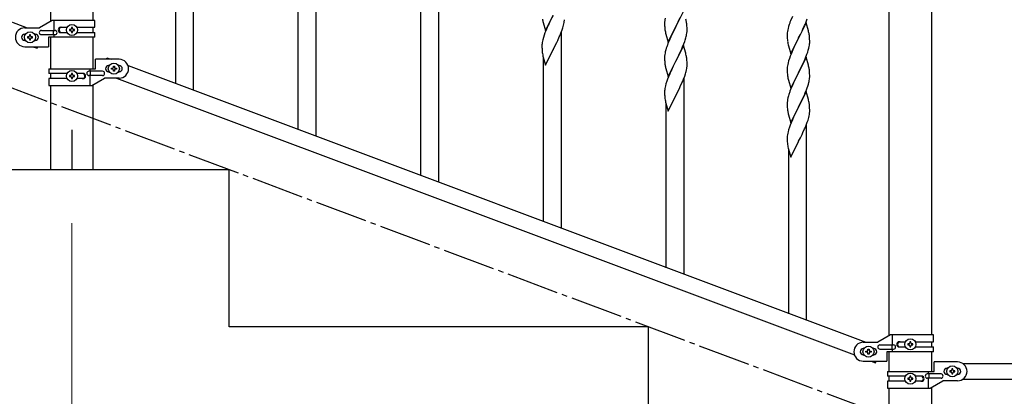
# Model space of a CAD drawing. Units: millimetres. Extents: x 0 to 8280, y 0 to 5795.
# Drawn here: x 6661 to 7600, y 3578 to 3938 of the extents above; entities that cross this region are included whole.
import ezdxf

# ---------------------------------------------------------------- set-up
doc = ezdxf.new("R2010")
doc.units = ezdxf.units.MM
doc.linetypes.add('YCENTER_1', pattern=[13, 10, -1, 1, -1])
doc.layers.add('YKK_A1', color=4, linetype='Continuous', lineweight=30)
doc.layers.add('YKK_D', color=6, linetype='Continuous', lineweight=13)

msp = doc.modelspace()

# ---------------------------------------------------------------- linework, layer by layer
at = {"layer": 'YKK_A1', "linetype": 'Continuous', "ltscale": 0.5}
for p, q in [((6690.39, 3936.05), (6690.39, 4524.49)), ((6730.89, 3936.85), (6730.89, 4524.49)), ((7490.39, 3635.99), (7490.39, 4199.53)), ((7530.89, 4199.53), (7530.89, 3636.78)), ((5964.14, 4193.85), (6668, 3929.85)), ((6826.64, 3870.41), (6826.64, 4057.52)), ((6809.64, 3876.78), (6809.64, 4032.78)), ((6943.64, 3826.52), (6943.64, 4013.64)), ((6926.64, 3832.9), (6926.64, 3988.89)), ((7060.64, 3782.54), (7060.64, 3969.66)), ((7294.04, 3945.83), (7286.81, 3930.98)), ((6691.76, 3936.85), (6679.64, 3929.85)), ((6732.64, 3936.85), (6691.76, 3936.85)), ((6693.67, 3927.35), (6693.67, 3936.85)), ((6732.64, 3930.35), (6732.64, 3936.85)), ((7043.64, 3788.92), (7043.64, 3944.91)), ((7159.58, 3938.19), (7159.76, 3937.24)), ((7159.76, 3937.24), (7159.86, 3936.77)), ((7159.86, 3936.77), (7160.07, 3935.83)), ((7162.59, 3927.22), (7169.81, 3942.09)), ((7167.3, 3937.1), (7165.54, 3933.45)), ((7169.65, 3941.76), (7167.3, 3937.1)), ((7180.22, 3935.05), (7180.41, 3936.36)), ((7276.18, 3936.27), (7276.12, 3935.45)), ((7276.34, 3937.57), (7276.18, 3936.27)), ((7276.58, 3938.92), (7276.34, 3937.57)), ((7286.98, 3931.31), (7291.09, 3939.62)), ((7296.55, 3937.23), (7296.3, 3938.19)), ((7296.77, 3936.29), (7296.55, 3937.23)), ((7396.31, 3936.64), (7395.74, 3935.12)), ((7397.98, 3940.67), (7396.31, 3936.64)), ((7411.12, 3935.46), (7412.25, 3938.49)), ((6665.64, 3929.85), (6679.64, 3929.85)), ((6681.44, 3927.35), (6694.52, 3927.35)), ((6693.11, 3923.35), (6693.11, 3927.35)), ((6700.05, 3930.35), (6705.97, 3930.35)), ((6708.24, 3928.32), (6708.24, 3927.36)), ((6709.2, 3928.32), (6708.24, 3928.32)), ((6708.24, 3927.36), (6709.2, 3927.36)), ((6711.12, 3930.24), (6710.16, 3930.24)), ((6710.16, 3930.24), (6710.16, 3929.28)), ((6711.12, 3929.28), (6711.12, 3930.24)), ((6713.04, 3928.32), (6712.08, 3928.32)), ((6712.08, 3927.36), (6713.04, 3927.36)), ((6713.04, 3927.36), (6713.04, 3928.32)), ((6715.31, 3930.35), (6732.64, 3930.35)), ((6730.89, 3925.35), (6730.89, 3930.35)), ((7160.07, 3935.83), (7160.32, 3934.87)), ((7160.32, 3934.87), (7162.59, 3927.22)), ((7162.71, 3927), (7161.92, 3924.97)), ((7163.98, 3930.02), (7162.71, 3927)), ((7165.09, 3932.48), (7163.98, 3930.02)), ((7165.54, 3933.45), (7165.09, 3932.48)), ((7177.12, 3924.81), (7178.25, 3927.84)), ((7178.25, 3927.84), (7178.92, 3929.84)), ((7179.62, 3932.27), (7179.95, 3933.68)), ((7179.95, 3933.68), (7180.22, 3935.05)), ((7276.12, 3935.45), (7276.09, 3934.65)), ((7276.09, 3934.65), (7276.11, 3932.78)), ((7276.11, 3932.78), (7276.14, 3931.77)), ((7276.14, 3931.77), (7276.19, 3930.83)), ((7276.19, 3930.83), (7276.27, 3929.67)), ((7279.59, 3916.12), (7286.81, 3930.98)), ((7286.47, 3930.31), (7283.86, 3925.11)), ((7286.81, 3930.98), (7286.47, 3930.31)), ((7286.81, 3930.98), (7286.98, 3931.31)), ((7297.42, 3931.43), (7297.31, 3932.84)), ((7297.48, 3930.18), (7297.42, 3931.43)), ((7297.53, 3928.46), (7297.48, 3930.18)), ((7297.53, 3927.31), (7297.53, 3928.46)), ((7393.58, 3927.81), (7393.34, 3926.45)), ((7393.89, 3929.2), (7393.58, 3927.81)), ((7394.41, 3931.13), (7393.89, 3929.2)), ((7394.71, 3932.11), (7394.41, 3931.13)), ((7411.04, 3934.73), (7403.81, 3919.86)), ((7407.2, 3926.64), (7408.09, 3928.51)), ((7408.09, 3928.51), (7409.64, 3931.93)), ((7409.64, 3931.93), (7410.08, 3932.93)), ((7410.08, 3932.93), (7411.12, 3935.46)), ((7413.3, 3927.08), (7411.04, 3934.73)), ((7413.55, 3926.13), (7413.3, 3927.08)), ((6666.27, 3923.85), (6665.64, 3923.85)), ((6666.27, 3917.85), (6665.64, 3917.85)), ((6668.24, 3921.33), (6668.24, 3920.37)), ((6669.2, 3921.33), (6668.24, 3921.33)), ((6668.24, 3920.37), (6669.2, 3920.37)), ((6671.12, 3923.25), (6670.16, 3923.25)), ((6670.16, 3923.25), (6670.16, 3922.29)), ((6670.16, 3919.41), (6670.16, 3918.45)), ((6670.16, 3918.45), (6671.12, 3918.45)), ((6671.12, 3922.29), (6671.12, 3923.25)), ((6671.12, 3918.45), (6671.12, 3919.41)), ((6673.04, 3921.33), (6672.08, 3921.33)), ((6672.08, 3920.37), (6673.04, 3920.37)), ((6673.04, 3920.37), (6673.04, 3921.33)), ((6675.64, 3923.85), (6675.01, 3923.85)), ((6675.64, 3917.85), (6675.01, 3917.85)), ((6681.44, 3923.35), (6694.52, 3923.35)), ((6688.14, 3920.85), (6688.14, 3911.85)), ((6732.64, 3920.85), (6688.14, 3920.85)), ((6690.39, 3890.84), (6690.39, 3920.85)), ((6693.67, 3920.85), (6693.67, 3923.35)), ((6700.05, 3925.35), (6705.96, 3925.35)), ((6710.16, 3926.4), (6710.16, 3925.44)), ((6710.16, 3925.44), (6711.12, 3925.44)), ((6711.12, 3925.44), (6711.12, 3926.4)), ((6715.31, 3925.35), (6732.64, 3925.35)), ((6730.89, 3890.84), (6730.89, 3920.85)), ((6732.64, 3920.85), (6732.64, 3925.35)), ((7159.89, 3918.55), (7159.58, 3917.15)), ((7160.41, 3920.48), (7159.89, 3918.55)), ((7161.2, 3922.96), (7160.41, 3920.48)), ((7161.92, 3924.97), (7161.2, 3922.96)), ((7173.2, 3915.99), (7174.09, 3917.86)), ((7174.09, 3917.86), (7175.64, 3921.28)), ((7175.64, 3921.28), (7176.08, 3922.28)), ((7176.08, 3922.28), (7177.12, 3924.81)), ((7177.64, 3738.57), (7177.64, 3925.68)), ((7276.81, 3925.9), (7277.07, 3924.72)), ((7277.07, 3924.72), (7277.32, 3923.76)), ((7277.32, 3923.76), (7279.59, 3916.12)), ((7280.98, 3918.92), (7279.31, 3914.88)), ((7282.09, 3921.38), (7280.98, 3918.92)), ((7282.76, 3922.81), (7282.09, 3921.38)), ((7283.86, 3925.11), (7282.76, 3922.81)), ((7295.25, 3916.73), (7295.76, 3918.23)), ((7295.76, 3918.23), (7296.36, 3920.2)), ((7296.36, 3920.2), (7296.74, 3921.64)), ((7297.14, 3923.49), (7297.35, 3924.82)), ((7393.12, 3924.33), (7393.09, 3923.53)), ((7393.09, 3923.53), (7393.11, 3921.67)), ((7393.11, 3921.67), (7393.14, 3920.66)), ((7393.18, 3925.16), (7393.12, 3924.33)), ((7393.14, 3920.66), (7393.19, 3919.72)), ((7393.34, 3926.45), (7393.18, 3925.16)), ((7393.19, 3919.72), (7393.27, 3918.55)), ((7396.59, 3905), (7403.81, 3919.86)), ((7403.29, 3918.84), (7400.65, 3913.55)), ((7403.81, 3919.86), (7403.29, 3918.84)), ((7403.81, 3919.86), (7403.98, 3920.19)), ((7403.98, 3920.19), (7405.7, 3923.58)), ((7405.7, 3923.58), (7407.2, 3926.64)), ((7413.77, 3925.19), (7413.55, 3926.13)), ((7414.42, 3920.32), (7414.31, 3921.73)), ((7414.48, 3919.07), (7414.42, 3920.32)), ((7414.53, 3917.35), (7414.48, 3919.07)), ((6665.64, 3911.85), (6688.14, 3911.85)), ((6673.28, 3911.85), (6677.37, 3910.31)), ((6677.37, 3910.31), (6677.94, 3911.85)), ((7159.12, 3913.68), (7159.09, 3912.88)), ((7159.09, 3912.88), (7159.11, 3911.02)), ((7159.11, 3911.02), (7159.14, 3910.01)), ((7159.18, 3914.51), (7159.12, 3913.68)), ((7159.14, 3910.01), (7159.19, 3909.07)), ((7159.34, 3915.8), (7159.18, 3914.51)), ((7159.19, 3909.07), (7159.29, 3907.63)), ((7159.58, 3917.15), (7159.34, 3915.8)), ((7162.59, 3894.35), (7169.81, 3909.21)), ((7169.81, 3909.21), (7169.65, 3908.88)), ((7169.81, 3909.21), (7169.98, 3909.54)), ((7169.98, 3909.54), (7171.7, 3912.93)), ((7171.7, 3912.93), (7173.2, 3915.99)), ((7277.27, 3908.89), (7276.78, 3906.98)), ((7277.71, 3910.36), (7277.27, 3908.89)), ((7279.31, 3914.88), (7278.74, 3913.36)), ((7294.04, 3912.97), (7286.81, 3898.11)), ((7291.09, 3906.75), (7292.43, 3909.67)), ((7292.43, 3909.67), (7293.29, 3911.68)), ((7293.29, 3911.68), (7294.51, 3914.71)), ((7296.24, 3905.57), (7294.04, 3912.97)), ((7294.51, 3914.71), (7295.25, 3916.73)), ((7393.44, 3916.96), (7393.58, 3915.97)), ((7394.07, 3913.61), (7394.32, 3912.65)), ((7394.32, 3912.65), (7396.59, 3905)), ((7398.42, 3908.8), (7396.71, 3904.79)), ((7399.54, 3911.23), (7398.42, 3908.8)), ((7400.65, 3913.55), (7399.54, 3911.23)), ((7412.6, 3906.62), (7413.22, 3908.6)), ((7413.22, 3908.6), (7413.74, 3910.53)), ((7413.74, 3910.53), (7414.05, 3911.92)), ((7414.05, 3911.92), (7414.29, 3913.28)), ((7414.29, 3913.28), (7414.45, 3914.57)), ((7414.45, 3914.57), (7414.51, 3915.4)), ((7414.51, 3915.4), (7414.53, 3916.2)), ((7414.53, 3916.2), (7414.53, 3917.35)), ((6733.14, 3890.84), (6733.14, 3899.84)), ((6755.64, 3899.84), (6733.14, 3899.84)), ((6743.33, 3899.84), (6743.91, 3901.37)), ((6743.91, 3901.37), (6748, 3899.84)), ((7159.29, 3907.63), (7159.44, 3906.31)), ((7159.81, 3904.13), (7160.07, 3902.96)), ((7160.07, 3902.96), (7160.32, 3902)), ((7160.32, 3902), (7162.59, 3894.35)), ((7160.64, 3744.94), (7160.64, 3900.94)), ((7276.1, 3902.17), (7276.09, 3901.77)), ((7276.09, 3901.77), (7276.11, 3899.91)), ((7276.14, 3902.98), (7276.1, 3902.17)), ((7276.11, 3899.91), (7276.14, 3898.9)), ((7276.14, 3898.9), (7276.19, 3897.96)), ((7276.49, 3905.59), (7276.27, 3904.26)), ((7276.78, 3906.98), (7276.49, 3905.59)), ((7286.98, 3898.44), (7288.91, 3902.24)), ((7288.91, 3902.24), (7290.42, 3905.34)), ((7290.42, 3905.34), (7291.09, 3906.75)), ((7296.43, 3904.84), (7296.24, 3905.57)), ((7296.77, 3903.43), (7296.43, 3904.84)), ((7297.42, 3898.56), (7297.31, 3899.97)), ((7395.2, 3900.74), (7394.41, 3898.26)), ((7395.92, 3902.76), (7395.2, 3900.74)), ((7396.71, 3904.79), (7395.92, 3902.76)), ((7411.04, 3901.85), (7403.81, 3887)), ((7409.43, 3898.56), (7410.5, 3901.07)), ((7410.5, 3901.07), (7411.89, 3904.61)), ((7413.3, 3894.21), (7411.04, 3901.85)), ((7411.89, 3904.61), (7412.6, 3906.62)), ((6688.64, 3890.84), (6688.64, 3886.34)), ((6688.64, 3890.84), (6733.14, 3890.84)), ((6727.61, 3890.84), (6727.61, 3888.34)), ((6745.64, 3893.84), (6746.27, 3893.84)), ((6748.24, 3890.36), (6748.24, 3891.32)), ((6748.24, 3891.32), (6749.2, 3891.32)), ((6749.2, 3890.36), (6748.24, 3890.36)), ((6750.16, 3892.28), (6750.16, 3893.24)), ((6750.16, 3893.24), (6751.12, 3893.24)), ((6750.16, 3888.44), (6750.16, 3889.4)), ((6751.12, 3893.24), (6751.12, 3892.28)), ((6751.12, 3889.4), (6751.12, 3888.44)), ((6752.08, 3891.32), (6753.04, 3891.32)), ((6753.04, 3890.36), (6752.08, 3890.36)), ((6753.04, 3891.32), (6753.04, 3890.36)), ((6755.01, 3893.84), (6755.64, 3893.84)), ((6764.14, 3893.78), (7468, 3629.78)), ((7276.19, 3897.96), (7276.29, 3896.52)), ((7276.29, 3896.52), (7276.44, 3895.21)), ((7276.44, 3895.21), (7276.58, 3894.22)), ((7276.58, 3894.22), (7276.76, 3893.26)), ((7276.76, 3893.26), (7276.86, 3892.79)), ((7276.86, 3892.79), (7277.07, 3891.85)), ((7277.07, 3891.85), (7277.32, 3890.9)), ((7277.32, 3890.9), (7279.59, 3883.25)), ((7279.59, 3883.25), (7286.81, 3898.11)), ((7282.54, 3889.47), (7282.09, 3888.51)), ((7284.3, 3893.12), (7282.54, 3889.47)), ((7286.65, 3897.78), (7284.3, 3893.12)), ((7286.81, 3898.11), (7286.65, 3897.78)), ((7286.81, 3898.11), (7286.98, 3898.44)), ((7296.62, 3888.29), (7296.95, 3889.71)), ((7296.95, 3889.71), (7297.22, 3891.07)), ((7297.22, 3891.07), (7297.41, 3892.39)), ((7297.48, 3897.32), (7297.42, 3898.56)), ((7297.53, 3895.59), (7297.48, 3897.32)), ((7297.51, 3893.64), (7297.53, 3894.44)), ((7297.53, 3894.44), (7297.53, 3895.59)), ((7393.12, 3891.47), (7393.09, 3890.67)), ((7393.09, 3890.67), (7393.11, 3888.8)), ((7393.18, 3892.29), (7393.12, 3891.47)), ((7393.34, 3893.59), (7393.18, 3892.29)), ((7393.58, 3894.94), (7393.34, 3893.59)), ((7393.89, 3896.34), (7393.58, 3894.94)), ((7394.41, 3898.26), (7393.89, 3896.34)), ((7403.98, 3887.33), (7408.09, 3895.64)), ((7408.09, 3895.64), (7409.43, 3898.56)), ((7413.55, 3893.25), (7413.3, 3894.21)), ((7413.77, 3892.31), (7413.55, 3893.25)), ((6705.96, 3886.34), (6688.64, 3886.34)), ((6688.64, 3881.34), (6688.64, 3874.84)), ((6705.97, 3881.34), (6688.64, 3881.34)), ((6690.39, 3881.34), (6690.39, 3886.34)), ((6708.24, 3884.32), (6708.24, 3883.36)), ((6709.2, 3884.32), (6708.24, 3884.32)), ((6708.24, 3883.36), (6709.2, 3883.36)), ((6711.12, 3886.24), (6710.16, 3886.24)), ((6710.16, 3886.24), (6710.16, 3885.28)), ((6710.16, 3882.4), (6710.16, 3881.44)), ((6710.16, 3881.44), (6711.12, 3881.44)), ((6711.12, 3885.28), (6711.12, 3886.24)), ((6711.12, 3881.44), (6711.12, 3882.4)), ((6713.04, 3884.32), (6712.08, 3884.32)), ((6712.08, 3883.36), (6713.04, 3883.36)), ((6713.04, 3883.36), (6713.04, 3884.32)), ((6721.23, 3886.34), (6715.31, 3886.34)), ((6721.23, 3881.34), (6715.31, 3881.34)), ((6739.84, 3888.34), (6726.76, 3888.34)), ((6739.84, 3884.34), (6726.76, 3884.34)), ((6727.61, 3884.34), (6727.61, 3874.84)), ((6728.17, 3888.34), (6728.17, 3884.34)), ((6729.51, 3874.84), (6741.64, 3881.84)), ((6755.64, 3881.84), (6741.64, 3881.84)), ((6745.64, 3887.84), (6746.27, 3887.84)), ((6751.12, 3888.44), (6750.16, 3888.44)), ((6753.28, 3881.84), (7457.13, 3617.84)), ((6755.01, 3887.84), (6755.64, 3887.84)), ((7278.92, 3881), (7278.2, 3878.98)), ((7279.71, 3883.03), (7278.92, 3881)), ((7280.98, 3886.05), (7279.71, 3883.03)), ((7282.09, 3888.51), (7280.98, 3886.05)), ((7293.08, 3878.3), (7294.12, 3880.83)), ((7294.12, 3880.83), (7295.25, 3883.86)), ((7294.64, 3694.59), (7294.64, 3881.7)), ((7295.25, 3883.86), (7295.92, 3885.86)), ((7393.11, 3888.8), (7393.14, 3887.79)), ((7393.14, 3887.79), (7393.19, 3886.85)), ((7393.19, 3886.85), (7393.27, 3885.69)), ((7393.81, 3881.92), (7394.07, 3880.74)), ((7394.07, 3880.74), (7394.32, 3879.78)), ((7396.59, 3872.14), (7403.81, 3887)), ((7400.86, 3881.13), (7399.76, 3878.83)), ((7403.47, 3886.33), (7400.86, 3881.13)), ((7403.81, 3887), (7403.47, 3886.33)), ((7403.81, 3887), (7403.98, 3887.33)), ((7414.14, 3879.51), (7414.35, 3880.84)), ((7414.42, 3887.45), (7414.31, 3888.86)), ((7414.48, 3886.2), (7414.42, 3887.45)), ((7414.53, 3884.48), (7414.48, 3886.2)), ((7414.53, 3883.33), (7414.53, 3884.48)), ((6688.64, 3874.84), (6729.51, 3874.84)), ((6690.39, 3794.49), (6690.39, 3874.84)), ((6730.89, 3794.49), (6730.89, 3875.63)), ((7276.18, 3870.53), (7276.12, 3869.7)), ((7276.34, 3871.83), (7276.18, 3870.53)), ((7276.58, 3873.18), (7276.34, 3871.83)), ((7276.89, 3874.58), (7276.58, 3873.18)), ((7277.41, 3876.5), (7276.89, 3874.58)), ((7278.2, 3878.98), (7277.41, 3876.5)), ((7288.7, 3868.95), (7290.2, 3872.01)), ((7290.2, 3872.01), (7291.09, 3873.88)), ((7291.09, 3873.88), (7292.64, 3877.3)), ((7292.64, 3877.3), (7293.08, 3878.3)), ((7394.32, 3879.78), (7396.59, 3872.14)), ((7396.31, 3870.9), (7395.74, 3869.38)), ((7397.98, 3874.94), (7396.31, 3870.9)), ((7399.09, 3877.4), (7397.98, 3874.94)), ((7399.76, 3878.83), (7399.09, 3877.4)), ((7410.29, 3867.7), (7411.51, 3870.73)), ((7411.51, 3870.73), (7412.25, 3872.75)), ((7412.25, 3872.75), (7412.76, 3874.25)), ((7412.76, 3874.25), (7413.36, 3876.22)), ((7413.36, 3876.22), (7413.74, 3877.66)), ((7276.12, 3869.7), (7276.09, 3868.9)), ((7276.09, 3868.9), (7276.11, 3867.04)), ((7276.11, 3867.04), (7276.14, 3866.03)), ((7276.14, 3866.03), (7276.19, 3865.09)), ((7276.19, 3865.09), (7276.29, 3863.65)), ((7276.29, 3863.65), (7276.44, 3862.33)), ((7279.59, 3850.38), (7286.81, 3865.24)), ((7286.81, 3865.24), (7286.65, 3864.91)), ((7286.81, 3865.24), (7286.98, 3865.57)), ((7286.98, 3865.57), (7288.7, 3868.95)), ((7393.49, 3861.61), (7393.27, 3860.28)), ((7393.78, 3863), (7393.49, 3861.61)), ((7394.27, 3864.91), (7393.78, 3863)), ((7394.71, 3866.38), (7394.27, 3864.91)), ((7411.04, 3868.99), (7403.81, 3854.13)), ((7405.91, 3858.26), (7407.42, 3861.36)), ((7407.42, 3861.36), (7408.09, 3862.77)), ((7408.09, 3862.77), (7409.43, 3865.69)), ((7409.43, 3865.69), (7410.29, 3867.7)), ((7413.24, 3861.59), (7411.04, 3868.99)), ((7413.43, 3860.86), (7413.24, 3861.59)), ((7276.81, 3860.16), (7277.07, 3858.98)), ((7277.07, 3858.98), (7277.32, 3858.02)), ((7277.32, 3858.02), (7279.59, 3850.38)), ((7277.64, 3700.97), (7277.64, 3856.96)), ((7393.1, 3858.19), (7393.09, 3857.79)), ((7393.09, 3857.79), (7393.11, 3855.93)), ((7393.14, 3859), (7393.1, 3858.19)), ((7393.11, 3855.93), (7393.14, 3854.92)), ((7393.14, 3854.92), (7393.19, 3853.98)), ((7393.19, 3853.98), (7393.29, 3852.54)), ((7393.29, 3852.54), (7393.44, 3851.23)), ((7396.59, 3839.27), (7403.81, 3854.13)), ((7403.65, 3853.8), (7401.3, 3849.14)), ((7403.81, 3854.13), (7403.65, 3853.8)), ((7403.81, 3854.13), (7403.98, 3854.46)), ((7403.98, 3854.46), (7405.91, 3858.26)), ((7413.77, 3859.45), (7413.43, 3860.86)), ((7414.42, 3854.58), (7414.31, 3855.99)), ((7414.48, 3853.34), (7414.42, 3854.58)), ((7414.53, 3851.61), (7414.48, 3853.34)), ((7393.44, 3851.23), (7393.58, 3850.24)), ((7393.58, 3850.24), (7393.76, 3849.28)), ((7393.76, 3849.28), (7393.86, 3848.81)), ((7393.86, 3848.81), (7394.07, 3847.87)), ((7394.07, 3847.87), (7394.32, 3846.92)), ((7394.32, 3846.92), (7396.59, 3839.27)), ((7399.09, 3844.53), (7397.98, 3842.07)), ((7399.54, 3845.49), (7399.09, 3844.53)), ((7401.3, 3849.14), (7399.54, 3845.49)), ((7413.62, 3844.31), (7413.95, 3845.73)), ((7413.95, 3845.73), (7414.22, 3847.09)), ((7414.22, 3847.09), (7414.41, 3848.41)), ((7414.51, 3849.66), (7414.53, 3850.46)), ((7414.53, 3850.46), (7414.53, 3851.61)), ((7395.2, 3835), (7394.41, 3832.52)), ((7395.92, 3837.02), (7395.2, 3835)), ((7396.71, 3839.05), (7395.92, 3837.02)), ((7397.98, 3842.07), (7396.71, 3839.05)), ((7408.09, 3829.9), (7409.64, 3833.32)), ((7409.64, 3833.32), (7410.08, 3834.32)), ((7410.08, 3834.32), (7411.12, 3836.85)), ((7411.12, 3836.85), (7412.25, 3839.88)), ((7411.64, 3650.61), (7411.64, 3837.73)), ((7412.25, 3839.88), (7412.92, 3841.88)), ((7393.12, 3825.72), (7393.09, 3824.92)), ((7393.09, 3824.92), (7393.11, 3823.06)), ((7393.18, 3826.55), (7393.12, 3825.72)), ((7393.34, 3827.85), (7393.18, 3826.55)), ((7393.58, 3829.2), (7393.34, 3827.85)), ((7393.89, 3830.6), (7393.58, 3829.2)), ((7394.41, 3832.52), (7393.89, 3830.6)), ((7403.98, 3821.59), (7405.7, 3824.98)), ((7405.7, 3824.98), (7407.2, 3828.03)), ((7407.2, 3828.03), (7408.09, 3829.9)), ((7393.11, 3823.06), (7393.14, 3822.05)), ((7393.14, 3822.05), (7393.19, 3821.11)), ((7393.19, 3821.11), (7393.29, 3819.67)), ((7393.29, 3819.67), (7393.44, 3818.36)), ((7393.81, 3816.18), (7394.07, 3815)), ((7394.07, 3815), (7394.32, 3814.05)), ((7396.59, 3806.4), (7403.81, 3821.26)), ((7403.81, 3821.26), (7403.65, 3820.93)), ((7403.81, 3821.26), (7403.98, 3821.59)), ((7394.32, 3814.05), (7396.59, 3806.4)), ((7394.64, 3656.99), (7394.64, 3812.98)), ((6860.64, 3794.49), (6460.64, 3794.49)), ((6730.89, 3794.49), (6690.39, 3794.49)), ((6860.64, 3644.49), (6860.64, 3794.49)), ((7260.64, 3644.49), (6860.64, 3644.49)), ((7260.64, 3494.49), (7260.64, 3644.49)), ((7491.76, 3636.78), (7479.64, 3629.78)), ((7532.64, 3636.78), (7491.76, 3636.78)), ((7493.67, 3627.28), (7493.67, 3636.78)), ((7532.64, 3630.28), (7532.64, 3636.78)), ((7465.64, 3629.78), (7479.64, 3629.78)), ((7481.44, 3627.28), (7494.52, 3627.28)), ((7493.11, 3623.28), (7493.11, 3627.28)), ((7500.05, 3630.28), (7505.97, 3630.28)), ((7508.24, 3628.27), (7508.24, 3627.31)), ((7509.2, 3628.27), (7508.24, 3628.27)), ((7508.24, 3627.31), (7509.2, 3627.31)), ((7511.12, 3630.19), (7510.16, 3630.19)), ((7510.16, 3630.19), (7510.16, 3629.23)), ((7510.16, 3626.35), (7510.16, 3625.39)), ((7511.12, 3629.23), (7511.12, 3630.19)), ((7511.12, 3625.39), (7511.12, 3626.35)), ((7513.04, 3628.27), (7512.08, 3628.27)), ((7512.08, 3627.31), (7513.04, 3627.31)), ((7513.04, 3627.31), (7513.04, 3628.27)), ((7515.31, 3630.28), (7532.64, 3630.28)), ((7530.89, 3630.28), (7530.89, 3625.28)), ((7466.27, 3623.78), (7465.64, 3623.78)), ((7466.27, 3617.78), (7465.64, 3617.78)), ((7468.24, 3620.3), (7468.24, 3621.26)), ((7468.24, 3621.26), (7469.2, 3621.26)), ((7469.2, 3620.3), (7468.24, 3620.3)), ((7470.16, 3622.22), (7470.16, 3623.18)), ((7470.16, 3623.18), (7471.12, 3623.18)), ((7470.16, 3618.38), (7470.16, 3619.34)), ((7471.12, 3618.38), (7470.16, 3618.38)), ((7471.12, 3623.18), (7471.12, 3622.22)), ((7471.12, 3619.34), (7471.12, 3618.38)), ((7472.08, 3621.26), (7473.04, 3621.26)), ((7473.04, 3620.3), (7472.08, 3620.3)), ((7473.04, 3621.26), (7473.04, 3620.3)), ((7475.64, 3623.78), (7475.01, 3623.78)), ((7475.64, 3617.78), (7475.01, 3617.78)), ((7481.44, 3623.28), (7494.52, 3623.28)), ((7488.14, 3620.78), (7488.14, 3611.78)), ((7532.64, 3620.78), (7488.14, 3620.78)), ((7490.39, 3602.03), (7490.39, 3620.78)), ((7493.67, 3620.78), (7493.67, 3623.28)), ((7500.05, 3625.28), (7505.96, 3625.28)), ((7510.16, 3625.39), (7511.12, 3625.39)), ((7515.31, 3625.28), (7532.64, 3625.28)), ((7530.89, 3620.78), (7530.89, 3602.03)), ((7532.64, 3620.78), (7532.64, 3625.28)), ((7465.64, 3611.78), (7488.14, 3611.78)), ((7473.28, 3611.78), (7477.37, 3610.25)), ((7477.37, 3610.25), (7477.94, 3611.78)), ((7533.14, 3602.03), (7533.14, 3611.03)), ((7555.64, 3611.03), (7533.14, 3611.03)), ((7560.61, 3609.53), (7734.49, 3609.53)), ((7488.64, 3602.03), (7488.64, 3597.53)), ((7488.64, 3602.03), (7533.14, 3602.03)), ((7539.84, 3599.53), (7526.76, 3599.53)), ((7527.61, 3602.03), (7527.61, 3599.53)), ((7528.17, 3599.53), (7528.17, 3595.53)), ((7545.64, 3605.03), (7546.27, 3605.03)), ((7545.64, 3599.03), (7546.27, 3599.03)), ((7548.24, 3602.51), (7548.24, 3601.55)), ((7549.2, 3602.51), (7548.24, 3602.51)), ((7548.24, 3601.55), (7549.2, 3601.55)), ((7551.12, 3604.43), (7550.16, 3604.43)), ((7550.16, 3604.43), (7550.16, 3603.47)), ((7550.16, 3600.59), (7550.16, 3599.63)), ((7550.16, 3599.63), (7551.12, 3599.63)), ((7551.12, 3603.47), (7551.12, 3604.43)), ((7551.12, 3599.63), (7551.12, 3600.59)), ((7553.04, 3602.51), (7552.08, 3602.51)), ((7552.08, 3601.55), (7553.04, 3601.55)), ((7553.04, 3601.55), (7553.04, 3602.51)), ((7555.01, 3605.03), (7555.64, 3605.03)), ((7555.01, 3599.03), (7555.64, 3599.03)), ((7505.96, 3597.53), (7488.64, 3597.53)), ((7488.64, 3592.53), (7488.64, 3586.03)), ((7505.97, 3592.53), (7488.64, 3592.53)), ((7490.39, 3592.53), (7490.39, 3597.53)), ((7508.24, 3595.51), (7508.24, 3594.55)), ((7509.2, 3595.51), (7508.24, 3595.51)), ((7508.24, 3594.55), (7509.2, 3594.55)), ((7511.12, 3597.43), (7510.16, 3597.43)), ((7510.16, 3597.43), (7510.16, 3596.47)), ((7510.16, 3593.59), (7510.16, 3592.63)), ((7510.16, 3592.63), (7511.12, 3592.63)), ((7511.12, 3596.47), (7511.12, 3597.43)), ((7511.12, 3592.63), (7511.12, 3593.59)), ((7513.04, 3595.51), (7512.08, 3595.51)), ((7512.08, 3594.55), (7513.04, 3594.55)), ((7513.04, 3594.55), (7513.04, 3595.51)), ((7521.23, 3597.53), (7515.31, 3597.53)), ((7521.23, 3592.53), (7515.31, 3592.53)), ((7539.84, 3595.53), (7526.76, 3595.53)), ((7527.61, 3595.53), (7527.61, 3586.03)), ((7529.51, 3586.03), (7541.64, 3593.03)), ((7555.64, 3593.03), (7541.64, 3593.03)), ((7560.61, 3594.53), (7734.49, 3594.53)), ((7488.64, 3586.03), (7529.51, 3586.03)), ((7490.39, 3494.49), (7490.39, 3586.03)), ((7530.89, 3586.82), (7530.89, 3494.49))]:
    msp.add_line(p, q, dxfattribs=at)
at = {"layer": 'YKK_A1', "linetype": 'YCENTER_1', "ltscale": 5}
for p, q in [((7660.64, 3494.49), (5260.64, 4394.49)), ((6710.64, 3832.62), (6710.64, 3794.49))]:
    msp.add_line(p, q, dxfattribs=at)
at = {"layer": 'YKK_A1', "linetype": 'Continuous', "ltscale": 0.5}
for centre in [(6710.64, 3927.84), (6670.64, 3920.85), (6750.64, 3890.84), (6710.64, 3883.84), (7510.64, 3627.79), (7470.64, 3620.78), (7510.64, 3595.03), (7550.64, 3602.03)]:
    msp.add_circle(centre, 5.3, dxfattribs=at)
for centre, radius, start, end in [((7149.09, 3939.62), 31.49, 354.07159, 356.36334), ((7255.31, 3927.58), 42.37, 9.56725, 11.859), ((6665.64, 3920.85), 9, 90, 270), ((6681.44, 3925.35), 2, 90, 270), ((6694.52, 3925.35), 2, 270, 90), ((6700.05, 3927.85), 2.5, 90, 270), ((6700.8, 3927.85), 2.5, 90, 270), ((6709.2, 3929.28), 0.96, 270, 0), ((6709.2, 3926.4), 0.96, 0, 90), ((6712.08, 3929.28), 0.96, 180, 270), ((6712.08, 3926.4), 0.96, 90, 180), ((7118.52, 3948.55), 63.23, 342.78424, 345.07599), ((7316.22, 3933.12), 40.1, 184.93791, 187.22967), ((7330.99, 3936.23), 55.16, 188.50857, 190.80032), ((7252.58, 3927.98), 45, 6.19632, 8.48807), ((7267.26, 3927.83), 30.27, 356.72427, 359.01602), ((7470.34, 3907.87), 79.42, 159.93435, 162.22611), ((6665.64, 3920.85), 3, 90, 270), ((6669.2, 3922.29), 0.96, 270, 0), ((6669.2, 3919.41), 0.96, 0, 90), ((6672.08, 3922.29), 0.96, 180, 270), ((6672.08, 3919.41), 0.96, 90, 180), ((6675.64, 3920.85), 3, 270, 90), ((7250.57, 3932.56), 47.45, 346.68556, 348.97731), ((7265.42, 3928.84), 32.18, 352.83347, 355.12522), ((7433.1, 3922.01), 39.98, 184.9569, 187.24866), ((7372.18, 3916.48), 42.49, 9.53591, 11.82766), ((7369.58, 3916.88), 45, 6.19632, 8.48807), ((7353.34, 3886.11), 79.42, 159.93435, 162.22611), ((7452.95, 3927.04), 60.39, 190.55951, 192.85127), ((6755.64, 3890.84), 9, 270, 90), ((7214.04, 3914.47), 55.21, 188.49987, 190.79162), ((7308.08, 3900.37), 32.04, 173.03232, 175.32407), ((7255.31, 3894.72), 42.37, 9.56725, 11.859), ((7252.45, 3895.12), 45.12, 6.17603, 8.46779), ((6745.64, 3890.84), 3, 90, 270), ((6749.2, 3892.28), 0.96, 270, 0), ((6749.2, 3889.4), 0.96, 0, 90), ((6752.08, 3892.28), 0.96, 180, 270), ((6752.08, 3889.4), 0.96, 90, 180), ((6755.64, 3890.84), 3, 270, 90), ((7266.09, 3895.64), 31.49, 354.07159, 356.36334), ((7372.31, 3883.61), 42.37, 9.56725, 11.859), ((7369.58, 3884.01), 45, 6.19632, 8.48807), ((6709.2, 3885.28), 0.96, 270, 0), ((6709.2, 3882.4), 0.96, 0, 90), ((6712.08, 3885.28), 0.96, 180, 270), ((6712.08, 3882.4), 0.96, 90, 180), ((6720.48, 3883.84), 2.5, 270, 90), ((6721.23, 3883.84), 2.5, 270, 90), ((6726.76, 3886.34), 2, 90, 270), ((6739.84, 3886.34), 2, 270, 90), ((7235.52, 3904.57), 63.23, 342.78424, 345.07599), ((7433.22, 3889.14), 40.1, 184.93791, 187.22967), ((7447.99, 3892.26), 55.16, 188.50857, 190.80032), ((7382.42, 3884.86), 32.18, 352.83347, 355.12522), ((7384.26, 3883.85), 30.27, 356.72427, 359.01602), ((7367.57, 3888.59), 47.45, 346.68556, 348.97731), ((7331.04, 3870.49), 55.21, 188.49987, 190.79162), ((7470.34, 3842.13), 79.42, 159.93435, 162.22611), ((7425.08, 3856.39), 32.04, 173.03232, 175.32407), ((7372.31, 3850.74), 42.37, 9.56725, 11.859), ((7369.45, 3851.14), 45.12, 6.17603, 8.46779), ((7352.52, 3860.6), 63.23, 342.78424, 345.07599), ((7383.09, 3851.66), 31.49, 354.07159, 356.36334), ((7448.04, 3826.52), 55.21, 188.49987, 190.79162), ((7465.64, 3620.78), 9, 90, 270), ((7481.44, 3625.28), 2, 90, 270), ((7494.52, 3625.28), 2, 270, 90), ((7500.05, 3627.78), 2.5, 90, 270), ((7500.8, 3627.78), 2.5, 90, 270), ((7509.2, 3629.23), 0.96, 270, 0), ((7509.2, 3626.35), 0.96, 0, 90), ((7512.08, 3629.23), 0.96, 180, 270), ((7512.08, 3626.35), 0.96, 90, 180), ((7465.64, 3620.78), 3, 90, 270), ((7469.2, 3622.22), 0.96, 270, 0), ((7469.2, 3619.34), 0.96, 0, 90), ((7472.08, 3622.22), 0.96, 180, 270), ((7472.08, 3619.34), 0.96, 90, 180), ((7475.64, 3620.78), 3, 270, 90), ((7555.64, 3602.03), 9, 270, 90), ((7526.76, 3597.53), 2, 90, 270), ((7539.84, 3597.53), 2, 270, 90), ((7545.64, 3602.03), 3, 90, 270), ((7549.2, 3603.47), 0.96, 270, 0), ((7549.2, 3600.59), 0.96, 0, 90), ((7552.08, 3603.47), 0.96, 180, 270), ((7552.08, 3600.59), 0.96, 90, 180), ((7555.64, 3602.03), 3, 270, 90), ((7509.2, 3596.47), 0.96, 270, 0), ((7509.2, 3593.59), 0.96, 0, 90), ((7512.08, 3596.47), 0.96, 180, 270), ((7512.08, 3593.59), 0.96, 90, 180), ((7520.48, 3595.03), 2.5, 270, 90), ((7521.23, 3595.03), 2.5, 270, 90)]:
    msp.add_arc(centre, radius, start, end, dxfattribs=at)
at = {"layer": 'YKK_D'}
msp.add_line((6710.64, 3743.49), (6710.64, 3343.49), dxfattribs=at)

doc.saveas('drawing.dxf')
